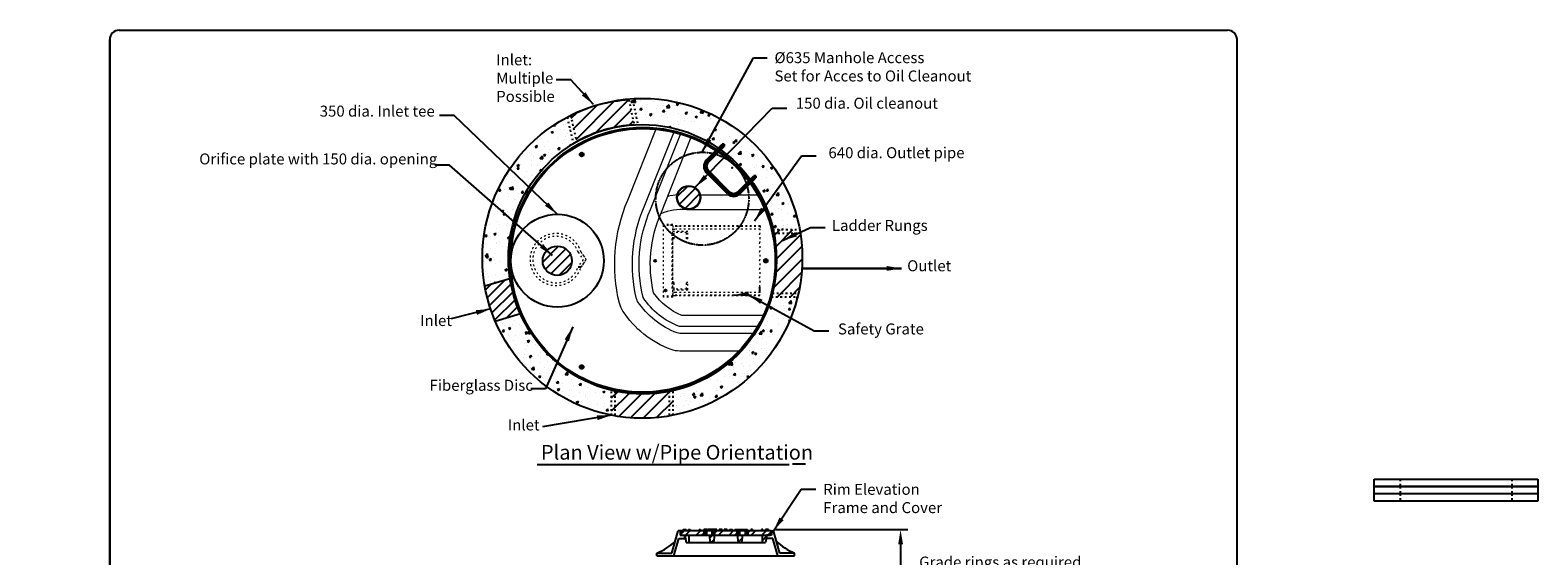
# Model space of a CAD drawing. Extents: x -8578 to 9891, y -32 to 10611.
# Drawn here: x -537 to 9761, y 7019 to 10611 of the extents above; entities that cross this region are included whole.
import ezdxf

# ---------------------------------------------------------------- set-up
doc = ezdxf.new("R2010")
doc.units = 0
for name, pattern in [('ACAD_ISO03W100', [30, 12, -18]), ('CENTER', [2, 1.25, -0.25, 0.25, -0.25]), ('CENTER2', [1.125, 0.75, -0.125, 0.125, -0.125]), ('DASHDOT', [25.4, 12.7, -6.35, 0, -6.35])]:
    doc.linetypes.add(name, pattern=pattern)
doc.layers.get('0').update_dxf_attribs({"linetype": 'CONTINUOUS'})
doc.layers.get('DEFPOINTS').update_dxf_attribs({"linetype": 'CONTINUOUS'})
for name, color, linetype in [('CENTER', 255, 'CENTER'), ('DRAWINGLINE', 7, 'CONTINUOUS'), ('MISC', 7, 'CONTINUOUS'), ('OBJ_WT1', 7, 'CONTINUOUS'), ('REBAR', 1, 'CONTINUOUS'), ('STRUCTUREPLAN', 7, 'CONTINUOUS'), ('TEXT_2MM', 7, 'CONTINUOUS')]:
    doc.layers.add(name, color=color, linetype=linetype)
doc.styles.add('R100', font='SYMPHO.TTF', dxfattribs={"height": 100})
doc.styles.add('R75', font='SYMPHO.TTF', dxfattribs={"height": 75})
doc.dimstyles.get("Standard").update_dxf_attribs({"dimscale": 40, "dimtxt": 2.5, "dimasz": 2.5, "dimexe": 1.25, "dimexo": 1.25, "dimgap": 1.25, "dimtad": 0, "dimtih": 1, "dimtoh": 1, "dimdec": 4, "dimdsep": 46, "dimtxsty": 'R75', "dimcen": 0, "dimadec": 0, "dimazin": 0, "dimtfac": 1, "dimtdec": 4, "dimtofl": 0, "dimtmove": 0, "dimatfit": 0, "dimfxl": 1, "dimtolj": 1, "dimtzin": 0, "dimarcsym": 0})
pattern_1 = [(45, (-1337.773, -1801.094), (-44.19417, 44.19417), [])]
pattern_2 = [(50, (0, 0), (154.857, -13.5482), [16.1925, -178.1175]), (355, (0, 0), (-29.9564, 162.3981), [12.954, -142.494]), (100.451, (12.9, -1.13), (124.9011, 148.8492), [13.7615, -151.3765]), (46.1842, (0, 43.18), (230.4172, -35.736), [24.2888, -267.1762]), (96.6356, (19.2, 40.2), (201.7936, 210.3117), [20.6423, -227.0648]), (351.184, (0, 43.18), (201.794, 210.3114), [19.431, -213.741]), (21, (21.59, 32.38), (128.8726, -86.9257), [16.1925, -178.1175]), (326, (21.59, 32.38), (52.5317, 156.5598), [12.954, -142.494]), (71.4514, (32.33, 25.14), (181.404, 69.6344), [13.7615, -151.3765]), (37.5, (0, 0), (2.6253, 71.87178), [0, -140.7668, 0, -144.653, 0, -143.03375]), (7.5, (0, 0), (56.7967, 85.1535), [0, -82.4738, 0, -137.5283, 0, -54.51475]), (327.5, (-48.146, 0), (115.252, -4.86943), [0, -53.975, 0, -168.402, 0, -223.4565]), (317.5, (-69.74, 0), (125.9098, 21.6125), [0, -70.1675, 0, -111.8362, 0, -158.6865])]

# ---------------------------------------------------------------- blocks, each defined once
blk = doc.blocks.new('*D46')
at = {"color": 0, "lineweight": -2}
for p, q in [((4555, 7198), (5458, 7198)), ((5408, 7098), (5408, 6636)), ((5408, 5415), (5408, 6194)), ((4762, 5315), (5458, 5315))]:
    blk.add_line(p, q, dxfattribs=at)
at = {"color": 0}
for points in [[(5392, 7098), (5425, 7098), (5408, 7198)], [(5392, 5415), (5425, 5415), (5408, 5315)]]:
    blk.add_solid(points, dxfattribs=at)
at = {"layer": 'DEFPOINTS', "color": 0}
for p in [(4505, 7198), (4712, 5315), (5408, 5315)]:
    blk.add_point(p, dxfattribs=at)
at = {"color": 0, "insert": (5408, 6415), "char_height": 75, "attachment_point": 5, "style": 'R75'}
blk.add_mtext('\\A1;Varies with \\Pdepth of pipe\\PMin. 1.45m', dxfattribs=at)
blk = doc.blocks.new('A$C51E36245')
at = {"ltscale": 100}
for p, q in [((-152.5, 76), (-162.5, 66)), ((-162.5, -87), (-162.5, 66)), ((-162.5, 66), (-142.5, 66)), ((-142.5, 0), (-162.5, 0)), ((-142.5, 0), (-162.5, 0)), ((-158.5, -87), (-158.5, 0)), ((-157.5, -87), (-157.5, 0)), ((-152.5, 76), (-142.5, 66)), ((-147.5, -87), (-147.5, 0)), ((-146.5, -87), (-146.5, 0)), ((-142.5, -87), (-142.5, 66)), ((152.5, 76), (142.5, 66)), ((142.5, -87), (142.5, 66)), ((142.5, 66), (162.5, 66)), ((162.5, 0), (142.5, 0)), ((162.5, 0), (142.5, 0)), ((146.5, -87), (146.5, 0)), ((147.5, -87), (147.5, 0)), ((152.5, 76), (162.5, 66)), ((157.5, -87), (157.5, 0)), ((158.5, -87), (158.5, 0)), ((162.5, -87), (162.5, 66)), ((102.5, -127), (-102.5, -127)), ((102.5, -131), (-102.5, -131)), ((102.5, -132), (-102.5, -132)), ((102.5, -142), (-102.5, -142)), ((102.5, -143), (-102.5, -143)), ((102.5, -147), (-102.5, -147))]:
    blk.add_line(p, q, dxfattribs=at)
at = {"linetype": 'DASHDOT', "ltscale": 25}
for p, q in [((-152.5, -87), (-152.5, 76)), ((-152.5, -87), (-152.5, 76)), ((152.5, -87), (152.5, 76))]:
    blk.add_line(p, q, dxfattribs=at)
at = {"linetype": 'DASHDOT', "ltscale": 100}
blk.add_line((102.5, -137), (-102.5, -137), dxfattribs=at)
at = {"ltscale": 100}
for centre, radius, start, end in [((-102.5, -87), 60, 180, 270), ((-102.5, -87), 56, 180, 270), ((-102.5, -87), 55, 180, 270), ((-102.5, -87), 45, 180, 270), ((-102.5, -87), 44, 180, 270), ((-102.5, -87), 40, 180, 270), ((102.5, -87), 55, 270, 0), ((102.5, -87), 56, 270, 0), ((102.5, -87), 60, 270, 0), ((102.5, -87), 44, 270, 0), ((102.5, -87), 45, 270, 0), ((102.5, -87), 40, 270, 0)]:
    blk.add_arc(centre, radius, start, end, dxfattribs=at)
at = {"linetype": 'DASHDOT', "ltscale": 25}
for centre, start, end in [((-102.5, -87), 180, 270), ((102.5, -87), 270, 0)]:
    blk.add_arc(centre, 50, start, end, dxfattribs=at)
at = {"ltscale": 100}
blk.add_point((0, 0), dxfattribs=at)
blk = doc.blocks.new('A$C6CCC3C34')
at = {"rotation": 243.1001723624865}
blk.add_blockref('A$C51E36245', (181, 175), dxfattribs=at)

msp = doc.modelspace()

# ---------------------------------------------------------------- hatches: boundary and pattern name
h = msp.add_hatch()
h.set_pattern_fill('AR-CONC', color=256, scale=0.85, style=0)
h.set_pattern_definition(pattern_2)
h.paths.add_polyline_path([(3155.08365, 10028.2206, -0.0987487865), (3551.68135, 10133.70248), (3588.96551, 9964.2759, -0.3691866011), (4537.54805, 9248.23828), (4719.10213, 9248.23828, 0.4998666801)])
h = msp.add_hatch()
h.set_pattern_fill('AR-CONC', color=256, scale=0.85, style=0)
h.set_pattern_definition(pattern_2)
edge = h.paths.add_edge_path()
edge.add_line((2568.40379, 8862.67938), (2740.40603, 8913.69585))
edge.add_arc((3644.46951, 9051.46181), 914.5, 121.099222366, 188.664377284, ccw=False)
edge.add_line((3172.11041, 9834.52447), (3132.09547, 10016.3603))
edge.add_arc((3644.46951, 9051.46181), 1092.5, 117.968902052, 189.950573568)
edge = h.paths.add_edge_path()
edge.add_line((2811.4958, 8674.01639), (2639.49356, 8622.99992))
edge.add_arc((3644.46951, 9051.46181), 1092.5, 203.09051243, 258.917649414)
edge.add_line((3434.46951, 7979.33484), (3434.46951, 8149.46314))
edge.add_arc((3649.44918, 9034.96568), 911.225, 207.222348415, 256.353915999, ccw=False)
edge.add_arc((3644.46951, 9051.46181), 914.5, 204.376708714, 208.284176872, ccw=False)
h = msp.add_hatch()
h.set_pattern_fill('AR-CONC', color=256, scale=0.85, style=0)
h.set_pattern_definition(pattern_2)
h.paths.add_polyline_path([(4704.78533, 8788.23828), (4526.63593, 8788.23828, -0.2739803798), (3854.46951, 8147.10439), (3854.46951, 7979.33484, 0.291358896)])
at = {"layer": 'DRAWINGLINE', "linetype": 'Continuous'}
h = msp.add_hatch(dxfattribs=at)
h.set_pattern_fill('ANSI31', color=256, scale=500, style=0)
h.set_pattern_definition([(45, (-18941.634, -5905.49), (-44.19417, 44.19417), [])])
h.paths.add_polyline_path([(3551.68135, 10133.70248, 0.0987487865), (3155.08365, 10028.2206), (3194.79435, 9847.76734, -0.1152839868), (3588.96551, 9964.2759)])
h = msp.add_hatch(dxfattribs=at)
h.set_pattern_fill('ANSI31', color=256, scale=500, style=0)
h.set_pattern_definition(pattern_1)
h.paths.add_polyline_path([(4719.10213, 9248.23828), (4537.54805, 9248.23828, -0.0069778297), (4542.6917, 9223.23828), (4723.38058, 9223.23828, 0.005804191)])
h.paths.add_polyline_path([(4723.38058, 9223.23828), (4542.6917, 9223.23828, -0.0240722295), (4555.04401, 9136.10425, -0.0278124278), (4560.67418, 9034.96568, -0.0615265754), (4533.28625, 8813.23828), (4710.68047, 8813.23828, 0.0550102908), (4736.96951, 9051.46181, 0.0394924205)])
h.paths.add_polyline_path([(4710.68047, 8813.23828), (4533.28625, 8813.23828, -0.007097786), (4526.63593, 8788.23828), (4704.78533, 8788.23828, 0.0058779265)])
at = {"layer": 'MISC'}
h = msp.add_hatch(dxfattribs=at)
h.set_pattern_fill('ANSI31', color=256, scale=15, style=0)
h.paths.add_polyline_path([(3163.66168, 9034.96568, 1), (2963.66168, 9034.96568, 1)])
h.paths.add_polyline_path([(4036.89503, 9466.76568, 1), (3884.49503, 9466.76568, 1)])
h = msp.add_hatch(dxfattribs=at)
h.set_pattern_fill('ANSI31', color=256, scale=15, style=0)
h.paths.add_polyline_path([(2740.40603, 8913.69585), (2568.40379, 8862.67938, 0.0573967038), (2639.49356, 8622.99992), (2811.4958, 8674.01639, -0.0686655935)])
at = {"layer": 'MISC', "linetype": 'Continuous'}
h = msp.add_hatch(dxfattribs=at)
h.set_pattern_fill('ANSI31', color=256, scale=500, style=0)
h.set_pattern_definition(pattern_1)
h.paths.add_polyline_path([(3644.46951, 8123.75428, -0.0582417864), (3434.46951, 8149.46314), (3434.46951, 7979.33484, 0.048393602), (3644.46951, 7958.96181)])
h.paths.add_polyline_path([(3854.46951, 8147.10439, -0.0581659413), (3644.46951, 8123.75428), (3644.46951, 7958.96181, 0.048393602), (3854.46951, 7979.33484)])
at = {"layer": 'REBAR'}
h = msp.add_hatch(dxfattribs=at)
h.set_pattern_fill('STEEL', color=0, scale=25, style=0)
h.set_pattern_definition([(45, (2322.55, 5318.93), (-56.1266, 56.1266), []), (45, (2322.55, 5358.62), (-56.1266, 56.1266), [])])
h.paths.add_polyline_path([(4517.41486, 7160.30593), (4523.3234, 7191.93093), (4365.3234, 7191.93093), (4365.3234, 7160.30593)])
h.paths.add_polyline_path([(4063.5484, 7191.93093), (3905.5484, 7191.93093), (3911.45694, 7160.30593), (4063.5484, 7160.30593)])
h.paths.add_polyline_path([(3943.0359, 7109.38093), (3964.4236, 7109.38093), (3964.4236, 7160.30593), (3935.0359, 7160.30593)])
h.paths.add_polyline_path([(4137.7984, 7160.30593), (4100.1059, 7160.30593), (4108.1059, 7109.38093), (4129.7984, 7109.38093)])
h.paths.add_polyline_path([(4120.2454, 7160.30593), (4120.2454, 7191.93093), (4081.5484, 7191.93093), (4081.5484, 7160.30593)])
h.paths.add_polyline_path([(4290.6264, 7191.93093), (4138.2454, 7191.93093), (4138.2454, 7160.30593), (4290.6264, 7160.30593)])
h.paths.add_polyline_path([(4299.0734, 7109.38093), (4320.7659, 7109.38093), (4328.7659, 7160.30593), (4291.0734, 7160.30593)])
h.paths.add_polyline_path([(4308.6264, 7191.93093), (4308.6264, 7160.30593), (4347.3234, 7160.30593), (4347.3234, 7191.93093)])
h.paths.add_polyline_path([(4493.8359, 7160.30593), (4464.4482, 7160.30593), (4464.4482, 7109.38093), (4485.8359, 7109.38093)])
h = msp.add_hatch(dxfattribs=at)
h.set_pattern_fill('ANSI31', color=0, style=0)
h.set_pattern_definition([(45, (2322.5486, 5318.932), (-2.245064, 2.245064), [])])
h.paths.add_polyline_path([(4365.3234, 7191.93093), (4347.3234, 7191.93093), (4347.3234, 7160.30593), (4365.3234, 7160.30593)])
h.paths.add_polyline_path([(4308.6264, 7191.93093), (4290.6264, 7191.93093), (4290.6264, 7160.30593), (4308.6264, 7160.30593)])
h.paths.add_polyline_path([(4138.2454, 7191.93093), (4120.2454, 7191.93093), (4120.2454, 7160.30593), (4138.2454, 7160.30593)])
h.paths.add_polyline_path([(4081.5484, 7191.93093), (4063.5484, 7191.93093), (4063.5484, 7160.30593), (4081.5484, 7160.30593)])

# ---------------------------------------------------------------- linework, layer by layer
for p, q in [((71.37715, 10610.57413), (7641.37715, 10610.57413)), ((71.37715, 10610.57413), (7641.37715, 10610.57413)), ((6.37715, 77.06147), (6.37715, 10545.57413)), ((6.37715, 10545.57413), (6.37715, 74.0868)), ((7706.37715, 139.0868), (7706.37715, 10545.57413)), ((2926.76775, 7642.00855), (4646.73268, 7642.00855)), ((4669.933, 7647.80602), (4759.58625, 7647.80602)), ((8642.99564, 7541.81987), (9760.99564, 7541.81987)), ((8642.99564, 7491.81987), (8642.99564, 7541.81987)), ((9760.99564, 7541.81987), (9760.99564, 7491.81987)), ((9760.99564, 7491.81987), (8642.99564, 7491.81987)), ((8642.99564, 7491.81987), (9760.99564, 7491.81987)), ((8642.99564, 7441.81987), (8642.99564, 7491.81987)), ((9760.99564, 7441.81987), (8642.99564, 7441.81987)), ((8642.99564, 7391.81987), (8642.99564, 7441.81987)), ((9760.99564, 7491.81987), (9760.99564, 7441.81987)), ((9760.99564, 7441.81987), (9760.99564, 7391.81987)), ((9760.99564, 7391.81987), (8642.99564, 7391.81987)), ((3903.2859, 7188.88093), (3889.30115, 7188.88093)), ((4525.5859, 7188.88093), (4539.57065, 7188.88093)), ((3744.5359, 7019.11436), (4684.3359, 7019.11436)), ((3749.45525, 7019.11436), (4684.45525, 7019.11436))]:
    msp.add_line(p, q)
at = {"linetype": 'ACAD_ISO03W100'}
for p, q in [((8820.99564, 7541.81987), (8820.99564, 7491.81987)), ((9582.99564, 7541.81987), (9582.99564, 7491.81987)), ((8820.99564, 7491.81987), (8820.99564, 7441.81987)), ((8820.99564, 7441.81987), (8820.99564, 7391.81987)), ((9582.99564, 7491.81987), (9582.99564, 7441.81987)), ((9582.99564, 7441.81987), (9582.99564, 7391.81987))]:
    msp.add_line(p, q, dxfattribs=at)
msp.add_circle((3063.66168, 9034.96568), 317.5)
for centre, start, end in [((71.37715, 10545.57413), 90, 180), ((71.37715, 10545.57413), 90, 180), ((7641.37715, 10545.57413), 0, 90), ((7641.37715, 10545.57413), 0, 90)]:
    msp.add_arc(centre, 65, start, end)
at = {"layer": 'CENTER', "linetype": 'CENTER2'}
msp.add_circle((4053.87267, 9458.83316), 317.5, dxfattribs=at)
at = {"layer": 'DRAWINGLINE', "linetype": 'ACAD_ISO03W100'}
for p, q in [((3551.68135, 10133.70248), (3588.96551, 9964.2759)), ((3577.09773, 10134.52858), (3614.30221, 9965.4641)), ((3132.09547, 10016.3603), (3172.11041, 9834.52447)), ((3155.08365, 10028.2206), (3194.79435, 9847.76734)), ((4535.36441, 9248.23828), (4719.10213, 9248.23828)), ((4541.01209, 9223.23828), (4723.38058, 9223.23828)), ((4526.63593, 8788.23828), (4704.78533, 8788.23828)), ((4533.28625, 8813.23828), (4710.68047, 8813.23828)), ((3434.46951, 7979.33484), (3434.46951, 8149.46314)), ((3459.46951, 7979.33484), (3459.46951, 8149.46314)), ((3829.46951, 7979.33484), (3829.46951, 8147.10439)), ((3854.46951, 7979.33484), (3854.46951, 8147.10439))]:
    msp.add_line(p, q, dxfattribs=at)
at = {"layer": 'DRAWINGLINE', "linetype": 'Continuous'}
msp.add_line((4729.99689, 8982.5612), (5414.11882, 8982.5612), dxfattribs=at)
for radius in [1092.5, 914.5]:
    msp.add_circle((3644.46951, 9051.46181), radius, dxfattribs=at)
at = {"layer": 'DRAWINGLINE', "linetype": 'Continuous', "lineweight": -3}
msp.add_circle((3063.66168, 9034.96568), 100, dxfattribs=at)
at = {"layer": 'DRAWINGLINE', "linetype": 'Continuous'}
for centre, radius, start, end in [((3617.82446, 9086.69529), 1049.09435, 93.614771587, 116.173191277), ((3641.17758, 9062.59906), 903.18726, 93.314041739, 119.61906074)]:
    msp.add_arc(centre, radius, start, end, dxfattribs=at)
at = {"layer": 'OBJ_WT1', "color": 0, "linetype": 'ACAD_ISO03W100', "lineweight": 5}
for p, q in [((3789.89011, 8787.31568), (3789.89011, 9282.61568)), ((3853.39011, 9282.61568), (3789.89011, 9282.61568)), ((3853.39011, 9276.26568), (3789.89011, 9276.26568)), ((3834.34011, 9282.61568), (3834.34011, 9276.26568)), ((3847.04011, 9282.61568), (3847.04011, 9276.26568)), ((3853.39011, 8793.66568), (3853.39011, 9276.26568)), ((3853.39011, 9273.09068), (3853.39011, 9250.86568)), ((4450.29011, 9269.91568), (3853.39011, 9269.91568)), ((4450.29011, 9273.09068), (3866.09011, 9273.09068)), ((4450.29011, 9273.09068), (4450.28321, 9243.32505)), ((3847.04011, 8844.46568), (3847.04011, 9225.46568)), ((3853.39011, 9250.86568), (3871.73632, 9250.86568)), ((3954.99011, 9234.99068), (3853.39011, 9234.99068)), ((3853.39011, 8844.46568), (3853.39011, 9225.46568)), ((3861.32761, 9184.19068), (3853.39011, 9184.19068)), ((3947.05261, 9228.64068), (3861.32761, 9228.64068)), ((3861.32761, 9184.19068), (3861.32761, 9228.64068)), ((4450.29011, 9250.86568), (3871.73632, 9250.86568)), ((3947.05261, 9184.19068), (3947.05261, 9228.64068)), ((3954.99011, 9184.19068), (3947.05261, 9184.19068)), ((3954.99011, 9184.19068), (3954.99011, 9234.99068)), ((3861.32761, 8885.74068), (3853.39011, 8885.74068)), ((3861.32761, 8841.29068), (3861.32761, 8885.74068)), ((3947.05261, 8841.29068), (3947.05261, 8885.74068)), ((3954.99011, 8885.74068), (3947.05261, 8885.74068)), ((3954.99011, 8834.94068), (3954.99011, 8885.74068)), ((3853.39011, 8793.66568), (3789.89011, 8793.66568)), ((3853.39011, 8787.31568), (3789.89011, 8787.31568)), ((3847.04011, 8793.66568), (3847.04011, 8787.31568)), ((3954.99011, 8834.94068), (3853.39011, 8834.94068)), ((3853.39011, 8819.06568), (3853.39011, 8796.84068)), ((3871.73632, 8819.06568), (3853.39011, 8819.06568)), ((4450.29011, 8800.01568), (3853.39011, 8800.01568)), ((3853.39011, 8796.84068), (3866.09011, 8796.84068)), ((3853.39011, 8787.31568), (3853.39011, 8793.66568)), ((3947.05261, 8841.29068), (3861.32761, 8841.29068)), ((3866.09011, 8796.84068), (4450.29011, 8796.84068)), ((4450.29011, 8819.06568), (3871.73632, 8819.06568)), ((3872.39936, 8796.84068), (3872.39936, 8800.01568)), ((3883.51186, 8796.84068), (3883.51186, 8800.01568))]:
    msp.add_line(p, q, dxfattribs=at)
at = {"layer": 'OBJ_WT1', "color": 0}
for p, q in [((3883.51186, 9273.09068), (3883.51186, 9269.91568)), ((3853.39011, 9225.46568), (3847.04011, 9225.46568))]:
    msp.add_line(p, q, dxfattribs=at)
at = {"layer": 'OBJ_WT1', "linetype": 'Continuous', "lineweight": -3}
msp.add_line((4444.3266, 8856.476), (4444.3266, 8819.06568), dxfattribs=at)
at = {"layer": 'OBJ_WT1'}
msp.add_circle((3802.59011, 8831.76568), 6.35, dxfattribs=at)
at = {"layer": 'OBJ_WT1', "color": 0, "linetype": 'ACAD_ISO03W100', "lineweight": 5}
for centre, end_param in [((4438.37696, 9243.32505), 1.783507878), ((4438.37696, 9183.7938), 2.5559071101), ((4438.37696, 9124.26255), 2.5559071101), ((4438.37696, 9064.7313), 2.5559071101), ((4437.98671, 8945.84763), 2.5559071101), ((4438.37696, 9005.20005), 2.5559071101), ((4437.74517, 8886.24162), 2.5559071101)]:
    msp.add_ellipse(centre, major_axis=(0, -35.71875), ratio=0.3333333333, start_param=0.5856855435, end_param=end_param, dxfattribs=at)
at = {"layer": 'REBAR', "color": 0}
for p, q in [((3845.34215, 7038.16436), (3889.30115, 7188.88093)), ((3858.8359, 7019.11436), (3893.53449, 7138.08093)), ((3893.53449, 7138.08093), (3935.0359, 7138.08093)), ((3903.2859, 7188.88093), (3903.2859, 7160.30593)), ((3903.2859, 7160.30593), (3935.0359, 7160.30593)), ((3905.5484, 7191.93093), (4523.3234, 7191.93093)), ((3905.5484, 7191.93093), (3911.45694, 7160.30593)), ((3911.45694, 7160.30593), (4517.41486, 7160.30593)), ((3923.5484, 7191.93093), (3923.5484, 7197.93093)), ((3923.5484, 7197.93093), (3943.5484, 7197.93093)), ((3935.0359, 7138.08093), (3935.0359, 7160.30593)), ((3935.0359, 7160.30593), (3943.0359, 7109.38093)), ((3943.0359, 7109.38093), (4485.8359, 7109.38093)), ((3943.5484, 7191.93093), (3943.5484, 7197.93093)), ((3960.5484, 7197.93093), (3960.5484, 7191.93093)), ((3960.5484, 7197.93093), (3971.5484, 7197.93093)), ((3964.4236, 7109.38093), (3964.4236, 7160.30593)), ((3971.5484, 7197.93093), (3971.5484, 7191.93093)), ((4031.5484, 7197.93093), (4031.5484, 7191.93093)), ((4031.5484, 7197.93093), (4042.5484, 7197.93093)), ((4042.5484, 7197.93093), (4042.5484, 7191.93093)), ((4063.5484, 7191.93093), (4063.5484, 7160.30593)), ((4085.50675, 7197.93093), (4065.50675, 7197.93093)), ((4065.50675, 7191.93093), (4065.50675, 7197.93093)), ((4081.5484, 7191.93093), (4081.5484, 7160.30593)), ((4085.50675, 7191.93093), (4085.50675, 7197.93093)), ((4109.96017, 7197.93093), (4089.96017, 7197.93093)), ((4089.96017, 7191.93093), (4089.96017, 7197.93093)), ((4111.03775, 7197.93093), (4091.03775, 7197.93093)), ((4100.1059, 7160.30593), (4108.1059, 7109.38093)), ((4111.03775, 7191.93093), (4111.03775, 7197.93093)), ((4112.02927, 7191.93093), (4112.02927, 7197.93093)), ((4132.02927, 7197.93093), (4112.02927, 7197.93093)), ((4120.2454, 7191.93093), (4120.2454, 7160.30593)), ((4137.7984, 7160.30593), (4129.7984, 7109.38093)), ((4132.02927, 7191.93093), (4132.02927, 7197.93093)), ((4153.5814, 7197.93093), (4133.5814, 7197.93093)), ((4133.5814, 7191.93093), (4133.5814, 7197.93093)), ((4138.2454, 7191.93093), (4138.2454, 7160.30593)), ((4153.5814, 7191.93093), (4153.5814, 7197.93093)), ((4189.38481, 7197.93093), (4169.38481, 7197.93093)), ((4169.38481, 7191.93093), (4169.38481, 7197.93093)), ((4189.38481, 7191.93093), (4189.38481, 7197.93093)), ((4224.4359, 7197.93093), (4204.4359, 7197.93093)), ((4204.4359, 7191.93093), (4204.4359, 7197.93093)), ((4224.4359, 7191.93093), (4224.4359, 7197.93093)), ((4239.48699, 7191.93093), (4239.48699, 7197.93093)), ((4239.48699, 7197.93093), (4259.48699, 7197.93093)), ((4259.48699, 7191.93093), (4259.48699, 7197.93093)), ((4275.2904, 7191.93093), (4275.2904, 7197.93093)), ((4275.2904, 7197.93093), (4295.2904, 7197.93093)), ((4290.6264, 7191.93093), (4290.6264, 7160.30593)), ((4291.0734, 7160.30593), (4299.0734, 7109.38093)), ((4295.2904, 7191.93093), (4295.2904, 7197.93093)), ((4296.84254, 7191.93093), (4296.84254, 7197.93093)), ((4296.84254, 7197.93093), (4316.84254, 7197.93093)), ((4308.6264, 7191.93093), (4308.6264, 7160.30593)), ((4316.84254, 7191.93093), (4316.84254, 7197.93093)), ((4317.83405, 7191.93093), (4317.83405, 7197.93093)), ((4317.83405, 7197.93093), (4337.83405, 7197.93093)), ((4318.91164, 7197.93093), (4338.91164, 7197.93093)), ((4328.7659, 7160.30593), (4320.7659, 7109.38093)), ((4338.91164, 7191.93093), (4338.91164, 7197.93093)), ((4343.36505, 7191.93093), (4343.36505, 7197.93093)), ((4343.36505, 7197.93093), (4363.36505, 7197.93093)), ((4347.3234, 7191.93093), (4347.3234, 7160.30593)), ((4363.36505, 7191.93093), (4363.36505, 7197.93093)), ((4365.3234, 7191.93093), (4365.3234, 7160.30593)), ((4386.3234, 7197.93093), (4386.3234, 7191.93093)), ((4397.3234, 7197.93093), (4386.3234, 7197.93093)), ((4397.3234, 7197.93093), (4397.3234, 7191.93093)), ((4457.3234, 7197.93093), (4457.3234, 7191.93093)), ((4468.3234, 7197.93093), (4457.3234, 7197.93093)), ((4464.4482, 7109.38093), (4464.4482, 7160.30593)), ((4468.3234, 7197.93093), (4468.3234, 7191.93093)), ((4505.3234, 7197.93093), (4485.3234, 7197.93093)), ((4485.3234, 7191.93093), (4485.3234, 7197.93093)), ((4493.8359, 7160.30593), (4485.8359, 7109.38093)), ((4525.5859, 7160.30593), (4493.8359, 7160.30593)), ((4493.8359, 7138.08093), (4493.8359, 7160.30593)), ((4535.33732, 7138.08093), (4493.8359, 7138.08093)), ((4505.3234, 7191.93093), (4505.3234, 7197.93093)), ((4523.3234, 7191.93093), (4517.41486, 7160.30593)), ((4525.5859, 7188.88093), (4525.5859, 7160.30593)), ((4570.0359, 7019.11436), (4535.33732, 7138.08093)), ((4583.52965, 7038.16436), (4539.57065, 7188.88093)), ((3744.5359, 7038.16436), (3845.34215, 7038.16436)), ((3744.5359, 7019.11436), (3744.5359, 7038.16436)), ((4684.3359, 7038.16436), (4583.52965, 7038.16436)), ((4684.3359, 7019.11436), (4684.3359, 7038.16436))]:
    msp.add_line(p, q, dxfattribs=at)
for centre, start, end in [((3605.84505, 7386.9851), 291.682729157, 314.511170493), ((4823.02675, 7386.9851), 225.488829507, 248.317270843)]:
    msp.add_arc(centre, 375.38123, start, end, dxfattribs=at)
at = {"layer": 'STRUCTUREPLAN', "lineweight": 5}
for p, q in [((4034.68985, 9484.96478), (4435.59438, 9484.96478)), ((3949.44858, 9384.96498), (4484.92746, 9384.96498))]:
    msp.add_line(p, q, dxfattribs=at)
at = {"layer": 'STRUCTUREPLAN', "linetype": 'ACAD_ISO03W100', "lineweight": 5}
for p, q in [((3205.65145, 9094.0922), (3239.39891, 9043.2922)), ((3225.63729, 9094.0922), (3258.44891, 9043.2922)), ((3261.62391, 9043.2922), (3228.94782, 9094.0922)), ((3239.39891, 9043.2922), (3205.65145, 8992.4922)), ((3258.44891, 9043.2922), (3225.63729, 8992.4922)), ((3228.94782, 8992.4922), (3261.62391, 9043.2922))]:
    msp.add_line(p, q, dxfattribs=at)
at = {"layer": 'STRUCTUREPLAN'}
msp.add_line((3205.65145, 8992.4922), (3225.63729, 8992.4922), dxfattribs=at)
at = {"layer": 'STRUCTUREPLAN', "lineweight": 5}
for points in [[(4312.53208, 8417.83966), (3900.58389, 8417.83966, -0.0889699712), (3840.29477, 8428.6531, -0.1608352583), (3511.02466, 8691.60699, -0.084351466), (3487.87606, 8744.91567, -0.1625876929), (3545.01559, 9448.87742), (3739.96825, 9936.25906)], [(4407.31644, 8538.81986), (3900.58389, 8538.81986, -0.0889699712), (3882.34012, 8542.09206, -0.1608352583), (3612.35428, 8757.70175, -0.084351466), (3605.3494, 8773.83321, -0.162934242), (3656.81503, 9402.62687), (3861.96845, 9915.51041)], [(4435.59292, 8584.96404), (3900.58389, 8584.96404, -0.0889699712), (3898.37702, 8585.35986, -0.1608352583), (3651.00335, 8782.91156, -0.084351466), (3650.156, 8784.86292, -0.163083611), (3699.44908, 9384.96498), (3906.84449, 9903.45351)], [(4474.55268, 8661.16404), (3913.60125, 8661.16404, -0.1466595924), (3721.33452, 8814.85481, -0.1597909058), (3769.84112, 9355.7703), (3979.01783, 9878.71207)]]:
    msp.add_lwpolyline(points, format="xyb", dxfattribs=at)
at = {"layer": 'STRUCTUREPLAN'}
for centre, radius in [((3649.44918, 9034.96568), 911.225), ((3649.44918, 9034.96568), 903.2875), ((3230.34918, 9760.86817), 12.7), ((3230.34918, 9760.86817), 7.9375), ((3731.95499, 9034.96568), 6.35), ((4487.64918, 9034.96568), 12.7), ((4487.64918, 9034.96568), 7.9375), ((3230.34918, 8309.06318), 12.7), ((3230.34918, 8309.06318), 7.9375)]:
    msp.add_circle(centre, radius, dxfattribs=at)
at = {"layer": 'STRUCTUREPLAN', "lineweight": 5}
for radius in [82.55, 76.2]:
    msp.add_circle((3960.69503, 9466.76568), radius, dxfattribs=at)
for radius, start, end in [(514.02944, 94.228749868, 102.030881513), (414.02964, 86.538258793, 111.926776566)]:
    msp.add_arc((3924.44863, 8971.6908), radius, start, end, dxfattribs=at)
at = {"layer": 'STRUCTUREPLAN', "linetype": 'ACAD_ISO03W100', "lineweight": 5}
for radius, start, end in [(177.8, 16.601549599, 343.398450401), (158.75, 18.662924885, 341.337075115)]:
    msp.add_arc((3055.24888, 9043.29218), radius, start, end, dxfattribs=at)
at = {"layer": 'TEXT_2MM'}
for p, q in [((2568.40379, 8862.67938), (2746.10445, 8915.38602)), ((2639.49356, 8622.99992), (2811.4958, 8674.01639))]:
    msp.add_line(p, q, dxfattribs=at)

# ---------------------------------------------------------------- block references
at = {"rotation": 72.0253604723076}
msp.add_blockref('A$C6CCC3C34', (4368.27441, 9442.83736), dxfattribs=at)

# ---------------------------------------------------------------- texts
at = {"insert": (5535.63414, 7013.84221), "char_height": 75, "attachment_point": 1, "style": 'R75'}
msp.add_mtext('\\A1;Grade rings as required', dxfattribs=at)
at = {"layer": 'DRAWINGLINE', "linetype": 'Continuous', "style": 'R100'}
msp.add_text('Plan View w/Pipe Orientation', height=100, dxfattribs=at).set_placement((2952.03194, 7676.34629))
at = {"layer": 'DRAWINGLINE', "linetype": 'Continuous', "char_height": 75, "style": 'R75'}
for s, insert, attachment_point in [('\\A1;Inlet:\\PMultiple\\PPossible', (2646.38808, 10445.64837), 1), ('\\A1;350 dia. Inlet tee', (1441.02656, 10094.77029), 1), ('\\A1;150 dia. Oil cleanout', (4692.63557, 10148.9253), 1), ('640 dia. Outlet pipe', (4915.70674, 9810.58007), 1), ('Orifice plate with 150 dia. opening', (618.12337, 9768.04474), 1), ('\\A1;Ladder Rungs', (4939.07843, 9313.85092), 1), ('Outlet', (5453.42523, 9038.16907), 1), ('\\A1;Inlet', (2235.67958, 8626.50225), 5), ('Safety Grate ', (4980.88159, 8606.59679), 1), ('\\A1;Fiberglass Disc', (2191.15338, 8221.55453), 1), ('Inlet', (2725.9388, 7950.63747), 1), ('\\A1;Rim Elevation\\PFrame and Cover', (4880.22934, 7510.8331), 1)]:
    msp.add_mtext(s, dxfattribs=dict(at, insert=insert, attachment_point=attachment_point))
at = {"layer": 'TEXT_2MM', "insert": (4547.02297, 10460.03388), "char_height": 75, "attachment_point": 1, "style": 'R75'}
msp.add_mtext('\\A1;%%C635 Manhole Access\\PSet for Acces to Oil Cleanout', dxfattribs=at)

# ---------------------------------------------------------------- dimensions: what is measured, and where the dimension line sits
dim = msp.add_linear_dim(base=(5408.25558, 5314.8925), p1=(4505.3234, 7197.93093), p2=(4711.85525, 5314.8925), angle=90, text='Varies with \\Pdepth of pipe\\PMin. 1.45m', dimstyle='Standard')
dim.commit()
dim.dimension.update_dxf_attribs({"geometry": '*D46', "text_midpoint": (5408.25558, 6414.99994), "dimtype": 160})

# ---------------------------------------------------------------- leaders
for points in [[(3311.24403, 10102.36005), (3156.04047, 10270.48658), (3056.04047, 10270.48658)], [(4370.42783, 8803.19096), (4818.19241, 8555.09342), (4918.19241, 8555.09342)], [(3434.46951, 7979.33484), (2962.43091, 7899.72113)]]:
    msp.add_leader(points, dimstyle='Standard', override={"dimgap": 1.25, "dimtad": 0})
at = {"annotation_type": 0, "has_hookline": 1, "hookline_direction": 0, "text_width": 777.5277}
msp.add_leader([(4539.57065, 7188.88093), (4730.22934, 7473.3331), (4830.22934, 7473.3331)], dimstyle='Standard', override={"dimgap": 1.25, "dimtad": 0}, dxfattribs=at)
at = {"layer": 'DRAWINGLINE', "linetype": 'Continuous', "lineweight": -3, "annotation_type": 0, "has_hookline": 1}
for points, hookline_direction, text_width in [([(3063.66168, 9352.46568), (2359.64253, 10027.94351), (2259.64253, 10027.94351)], 1, 775.81371), ([(4005.88031, 9537.45491), (4531.60417, 10076.98917), (4631.60417, 10076.98917)], 0, 938.48684), ([(3031.36599, 9070.79274), (2326.26363, 9687.78375), (2226.26363, 9687.78375)], 1, 1563.20983), ([(4409.90079, 9306.82191), (4732.21831, 9752.61622), (4832.21831, 9752.61622)], 0, 905.14197)]:
    msp.add_leader(points, dimstyle='Standard', override={"dimgap": 30, "dimtad": 0}, dxfattribs=dict(at, hookline_direction=hookline_direction, text_width=text_width))
at = {"layer": 'DRAWINGLINE', "linetype": 'Continuous', "annotation_type": 0, "has_hookline": 1}
for points, hookline_direction, text_width in [([(4602.52473, 9173.96557), (4792.48859, 9261.14708), (4892.48859, 9261.14708)], 0, 614.59488), ([(4271.60154, 8800.01568), (4370.21952, 8808.04725)], 0, 547.69737), ([(3169.08072, 8583.0251), (2982.13647, 8159.38237), (2882.13647, 8159.38237)], 1, 658.17175)]:
    msp.add_leader(points, dimstyle='Standard', override={"dimgap": 30, "dimtad": 0}, dxfattribs=dict(at, hookline_direction=hookline_direction, text_width=text_width))
at = {"layer": 'DRAWINGLINE', "linetype": 'Continuous'}
msp.add_leader([(5414.11882, 8982.5612), (4734.79467, 8982.5612)], dimstyle='Standard', override={"dimgap": 30, "dimtad": 0}, dxfattribs=at)
at = {"layer": 'TEXT_2MM', "annotation_type": 0, "has_hookline": 1}
for points, hookline_direction, text_width in [([(4053.87267, 9776.33316), (4403.69511, 10422.53388), (4497.02297, 10422.53388)], 0, 1291.56856), ([(2608.17627, 8705.5535), (2339.30836, 8637.734)], 1, 187.65582)]:
    msp.add_leader(points, dimstyle='Standard', override={"dimgap": 1.25, "dimtad": 0}, dxfattribs=dict(at, hookline_direction=hookline_direction, text_width=text_width))

doc.saveas('drawing.dxf')
